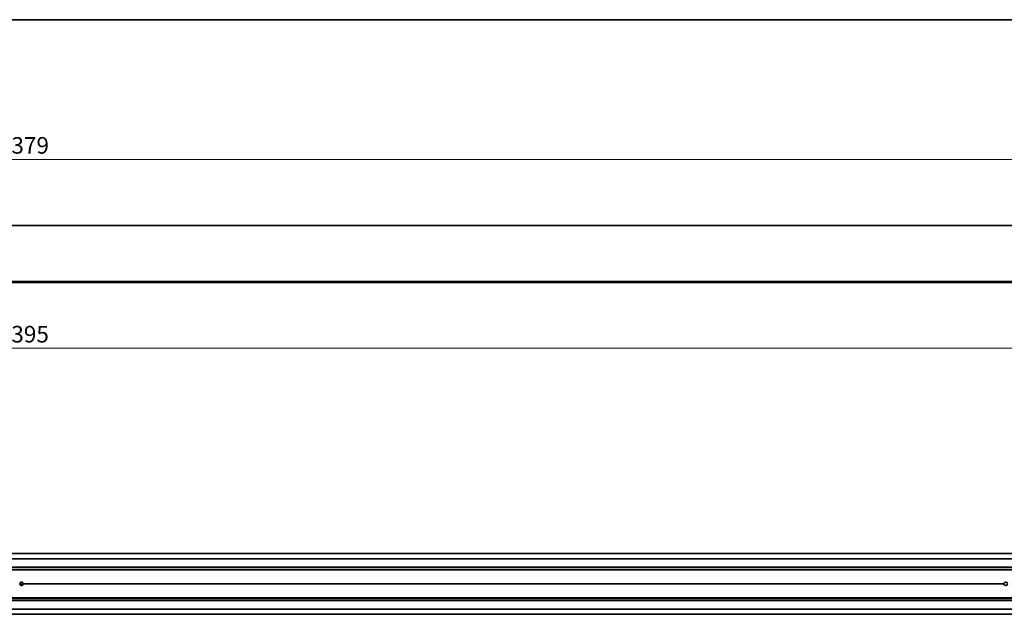
# Model space of a CAD drawing. Units: millimetres. Extents: x 70 to 4139, y 70 to 2900.
# Drawn here: x 1877 to 3365, y 2002 to 2900 of the extents above; entities that cross this region are included whole.
import ezdxf

# ---------------------------------------------------------------- set-up
doc = ezdxf.new("R2010")
doc.units = ezdxf.units.MM
doc.header["$LTSCALE"] = 10
for name, color, linetype, lineweight in [('Bemaßung (ISO)', 7, 'Continuous', 9), ('Rahmen (ISO)', 7, 'Continuous', 35), ('Sichtbar (ISO)', 7, 'Continuous', 35)]:
    doc.layers.add(name, color=color, linetype=linetype, lineweight=lineweight)
doc.styles.add('MoltoLuce 2_5 mm', font='TSTARPRO-Regular.ttf')
doc.dimstyles.new('Standard (MoltoLuce)', dxfattribs={"dimscale": 10, "dimtxt": 2.5, "dimasz": 3.5, "dimexe": 1.1, "dimexo": 0, "dimgap": 0.8, "dimtad": 1, "dimrnd": 1e-08, "dimtxsty": 'MoltoLuce 2_5 mm', "dimcen": 0.09, "dimdle": 10, "dimclrd": 256, "dimclre": 256, "dimclrt": 256, "dimadec": 1, "dimazin": 2, "dimtfac": 0.8, "dimtdec": 3, "dimtmove": 0, "dimatfit": 3, "dimfxl": 1, "dimtolj": 1, "dimlwd": -1, "dimlwe": -1, "dimarcsym": 0})

# ---------------------------------------------------------------- blocks, each defined once
blk = doc.blocks.new('Ränder MoltoLuce')
at = {"layer": 'Rahmen (ISO)'}
blk.add_line((7, 290), (413, 290), dxfattribs=at)
blk = doc.blocks.new('*D12')
at = {"layer": 'Bemaßung (ISO)'}
for p, q in [((189.8, 2589), (189.8, 2700)), ((3568.8, 2589), (3568.8, 2700)), ((224.8, 2689), (3533.8, 2689))]:
    blk.add_line(p, q, dxfattribs=at)
for points in [[(224.8, 2694.8), (224.8, 2683.2), (189.8, 2689)], [(3533.8, 2694.8), (3533.8, 2683.2), (3568.8, 2689)]]:
    blk.add_solid(points, dxfattribs=at)
at = {"layer": 'Defpoints', "color": 0}
for p in [(3568.8, 2689), (189.8, 2589), (3568.8, 2589)]:
    blk.add_point(p, dxfattribs=at)
at = {"layer": 'Bemaßung (ISO)', "insert": (1845.2, 2722.6), "char_height": 25, "attachment_point": 1, "style": 'MoltoLuce 2_5 mm'}
blk.add_mtext('\\A1;3379', dxfattribs=at)
blk = doc.blocks.new('*D14')
at = {"layer": 'Bemaßung (ISO)'}
for p, q in [((181.8, 2503.2), (181.8, 2392.7)), ((3576.8, 2503.2), (3576.8, 2392.7)), ((3541.8, 2403.7), (216.8, 2403.7))]:
    blk.add_line(p, q, dxfattribs=at)
for points in [[(216.8, 2409.5), (216.8, 2397.9), (181.8, 2403.7)], [(3541.8, 2409.5), (3541.8, 2397.9), (3576.8, 2403.7)]]:
    blk.add_solid(points, dxfattribs=at)
at = {"layer": 'Defpoints', "color": 0}
for p in [(181.8, 2503.2), (3576.8, 2503.2), (181.8, 2403.7)]:
    blk.add_point(p, dxfattribs=at)
at = {"layer": 'Bemaßung (ISO)', "insert": (1845.1, 2437.3), "char_height": 25, "attachment_point": 1, "style": 'MoltoLuce 2_5 mm'}
blk.add_mtext('\\A1;3395', dxfattribs=at)

msp = doc.modelspace()

# ---------------------------------------------------------------- linework, layer by layer
at = {"layer": 'Sichtbar (ISO)'}
for p, q in [((189.752, 2589.013), (3568.752, 2589.013)), ((3566.752, 2504.413), (191.752, 2504.413)), ((3566.752, 2503.013), (191.752, 2503.013)), ((189.752, 2085.55), (3568.752, 2085.55)), ((3566.752, 2093.55), (191.752, 2093.55)), ((191.752, 2072.526), (3566.752, 2072.526)), ((3566.752, 2072.17), (191.752, 2072.17)), ((3566.752, 2068.93), (191.752, 2068.93)), ((3566.752, 2068.707), (191.752, 2068.707)), ((1877.219, 2049.17), (1881.286, 2049.17)), ((1877.219, 2045.93), (1881.286, 2045.93)), ((1880.914, 2049.55), (1877.591, 2049.55)), ((1880.914, 2045.55), (1877.591, 2045.55)), ((1879.922, 2050.063), (1878.583, 2050.063)), ((1878.583, 2045.038), (1879.922, 2045.038)), ((3364.16, 2047.75), (1881.845, 2047.75)), ((3364.16, 2047.35), (1881.845, 2047.35)), ((3364.152, 2047.55), (1881.852, 2047.55)), ((191.752, 2026.394), (3566.752, 2026.394)), ((191.752, 2026.17), (3566.752, 2026.17)), ((189.752, 2009.55), (3568.752, 2009.55)), ((191.752, 2022.93), (3566.752, 2022.93)), ((3566.752, 2022.574), (191.752, 2022.574)), ((3566.752, 2001.55), (191.752, 2001.55))]:
    msp.add_line(p, q, dxfattribs=at)
for centre, start, end in [((1879.252, 2047.55), 180, 184.411726), ((1879.252, 2047.55), 4.411726, 175.588274), ((1879.252, 2047.55), 184.411726, 355.588274), ((1879.252, 2047.55), 0, 4.411726), ((1879.252, 2047.55), 355.588274, 0), ((3366.752, 2047.55), 175.588274, 180), ((3366.752, 2047.55), 180, 184.411726), ((3366.752, 2047.55), 4.411726, 175.588274), ((3366.752, 2047.55), 184.411726, 355.588274)]:
    msp.add_arc(centre, 2.6, start, end, dxfattribs=at)

# ---------------------------------------------------------------- block references
at = {"xscale": 10, "yscale": 10, "zscale": 10}
msp.add_blockref('Ränder MoltoLuce', (0, 0), dxfattribs=at)

# ---------------------------------------------------------------- dimensions: what is measured, and where the dimension line sits
at = {"layer": 'Bemaßung (ISO)'}
for base, p1, p2, picture, middle in [((3568.752, 2689.013), (189.752, 2589.013), (3568.752, 2589.013), '*D12', (1879.252, 2689.013)), ((181.752, 2403.713), (3576.752, 2503.213), (181.752, 2503.213), '*D14', (1879.252, 2403.713))]:
    dim = msp.add_linear_dim(base=base, p1=p1, p2=p2, dimstyle='Standard (MoltoLuce)', override={"dimgap": 0.8, "dimdec": 2, "dimtol": 0, "dimlim": 0, "dimtp": 0, "dimtm": 0, "dimtdec": 3, "dimtofl": 0, "dimatfit": 1}, dxfattribs=at)
    dim.commit()
    dim.dimension.update_dxf_attribs({"geometry": picture, "text_midpoint": middle, "dimtype": 160})

doc.saveas('drawing.dxf')
